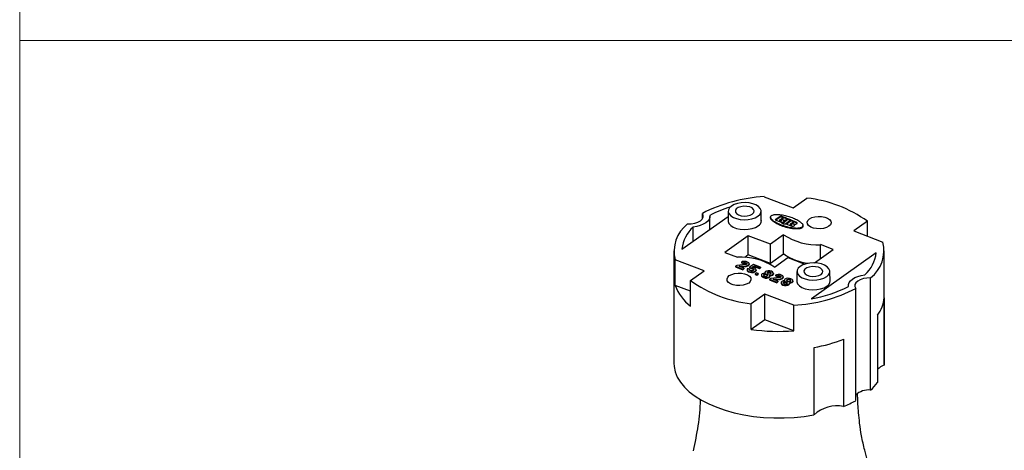
# Model space of a CAD drawing. Units: millimetres. Extents: x 10 to 410, y 10 to 287.
# Drawn here: x 10 to 141, y 94 to 151 of the extents above; entities that cross this region are included whole.
import ezdxf

# ---------------------------------------------------------------- set-up
doc = ezdxf.new("R2010")
doc.units = ezdxf.units.MM

msp = doc.modelspace()

# ---------------------------------------------------------------- linework, layer by layer
at = {"color": 7, "linetype": 'Continuous', "lineweight": 18}
for p, q in [((10, 287), (10, 10)), ((10, 148.5), (410, 148.5))]:
    msp.add_line(p, q, dxfattribs=at)
at = {"color": 7, "linetype": 'Continuous', "lineweight": 25}
for p, q in [((109.13, 127.71), (112.99, 126.23)), ((112.99, 126.23), (114.82, 127.52)), ((98.16, 120.73), (104.32, 125.1)), ((100.89, 124.76), (100.89, 125.48)), ((101.88, 123.37), (101.88, 125.1)), ((104.33, 125.8), (104.31, 124.52)), ((108.74, 124.52), (108.72, 125.8)), ((109.98, 124.99), (109.98, 124.91)), ((110.09, 124.73), (110.09, 124.64)), ((111.32, 125.14), (110.59, 124.62)), ((110.59, 124.62), (111.27, 124.36)), ((111.32, 125.05), (110.67, 124.59)), ((111.16, 124.59), (111.23, 124.57)), ((111.16, 124.59), (111.16, 124.51)), ((111.23, 124.57), (111.23, 124.48)), ((111.37, 124.67), (111.3, 124.7)), ((112, 124.88), (111.32, 125.14)), ((111.32, 125.05), (111.32, 125.14)), ((112, 124.79), (111.32, 125.05)), ((111.42, 124.53), (111.42, 124.62)), ((111.53, 124.86), (111.43, 124.79)), ((111.43, 124.79), (111.5, 124.76)), ((111.43, 124.79), (111.43, 124.7)), ((111.43, 124.7), (111.5, 124.67)), ((111.5, 124.76), (111.5, 124.67)), ((111.61, 124.83), (111.53, 124.86)), ((112.29, 124.77), (111.63, 124.3)), ((112.29, 124.68), (111.63, 124.21)), ((111.64, 124.71), (111.64, 124.8)), ((111.72, 124.52), (111.72, 124.6)), ((112.73, 124.6), (111.99, 124.08)), ((112, 124.79), (112, 124.88)), ((112.02, 124.15), (112.68, 124.62)), ((112.68, 124.62), (112.29, 124.77)), ((112.29, 124.68), (112.29, 124.77)), ((112.6, 124.56), (112.29, 124.68)), ((113.4, 124.34), (112.73, 124.6)), ((112.73, 124.51), (112.73, 124.6)), ((99.68, 121.81), (99.68, 123.67)), ((111.16, 124.51), (111.23, 124.48)), ((111.42, 123.84), (111.42, 123.92)), ((111.48, 124.21), (111.48, 124.28)), ((111.63, 124.21), (111.63, 124.3)), ((111.99, 124.08), (112.67, 123.82)), ((112.73, 124.51), (112.07, 124.05)), ((112.56, 124.06), (112.63, 124.03)), ((112.56, 124.06), (112.56, 123.97)), ((112.56, 123.97), (112.63, 123.94)), ((112.63, 124.03), (112.63, 123.94)), ((112.77, 124.13), (112.7, 124.16)), ((113.4, 124.25), (112.73, 124.51)), ((112.82, 124), (112.82, 124.08)), ((112.93, 124.32), (112.83, 124.25)), ((112.83, 124.25), (112.9, 124.22)), ((112.83, 124.25), (112.83, 124.16)), ((112.83, 124.16), (112.9, 124.14)), ((112.83, 123.47), (112.83, 123.55)), ((112.9, 124.22), (112.9, 124.14)), ((113.01, 124.3), (112.93, 124.32)), ((113.04, 124.17), (113.04, 124.26)), ((113.12, 123.98), (113.12, 124.07)), ((113.4, 124.25), (113.4, 124.34)), ((114.16, 123.56), (114.16, 123.65)), ((114.28, 123.77), (114.28, 123.86)), ((122.87, 124.44), (121.05, 123.15)), ((122.87, 122.45), (122.87, 124.44)), ((107, 122.52), (103.88, 120.3)), ((109.94, 121.39), (107, 122.52)), ((107, 119.96), (107, 122.52)), ((111.71, 122.64), (109.94, 121.39)), ((111.71, 120.08), (111.71, 122.64)), ((121.05, 123.15), (124.92, 121.67)), ((109.94, 118.83), (109.94, 121.39)), ((115.8, 118.9), (118.32, 120.68)), ((118.32, 120.68), (116.64, 121.33)), ((116.64, 119.49), (116.64, 121.33)), ((97.1, 120.49), (97.1, 105.56)), ((101.15, 117.84), (97.28, 119.32)), ((97.28, 115.91), (97.28, 119.32)), ((103.88, 120.3), (105.56, 119.66)), ((107, 119.96), (106.55, 119.64)), ((109.94, 118.83), (107, 119.96)), ((111.71, 120.08), (109.94, 118.83)), ((110.48, 118.34), (112.25, 119.6)), ((112.25, 119.6), (114.52, 118.73)), ((124.04, 120.25), (115.4, 114.13)), ((125.1, 105.56), (125.1, 120.49)), ((105.47, 118.56), (105.31, 118.45)), ((105.31, 118.45), (105.31, 118.37)), ((105.31, 118.45), (106.26, 118.09)), ((105.31, 118.37), (106.26, 118)), ((106.63, 118.67), (105.47, 118.56)), ((105.77, 118.45), (106.73, 118.53)), ((106.42, 118.2), (105.77, 118.45)), ((105.95, 118.38), (106.73, 118.44)), ((106.25, 119.07), (106.08, 118.99)), ((106.08, 118.99), (106.32, 118.9)), ((106.08, 118.99), (106.08, 118.91)), ((106.08, 118.91), (106.32, 118.82)), ((106.46, 119.09), (106.25, 119.07)), ((106.26, 118.09), (106.42, 118.2)), ((106.26, 118), (106.42, 118.11)), ((106.26, 118.09), (106.26, 118)), ((106.32, 118.9), (106.43, 118.94)), ((106.32, 118.9), (106.32, 118.82)), ((106.32, 118.82), (106.43, 118.86)), ((106.42, 118.2), (106.42, 118.11)), ((106.43, 118.94), (106.58, 118.95)), ((106.43, 118.94), (106.43, 118.86)), ((106.43, 118.86), (106.58, 118.86)), ((106.71, 119.07), (106.46, 119.09)), ((106.58, 118.95), (106.73, 118.91)), ((106.58, 118.95), (106.58, 118.86)), ((106.58, 118.86), (106.73, 118.83)), ((106.76, 118.71), (106.63, 118.67)), ((106.91, 119), (106.71, 119.07)), ((106.73, 118.91), (106.82, 118.85)), ((106.73, 118.91), (106.73, 118.83)), ((106.73, 118.83), (106.82, 118.76)), ((106.73, 118.53), (106.93, 118.58)), ((106.73, 118.53), (106.73, 118.44)), ((106.73, 118.44), (106.93, 118.49)), ((106.83, 118.77), (106.76, 118.71)), ((106.82, 118.85), (106.83, 118.77)), ((106.82, 118.85), (106.82, 118.76)), ((106.82, 118.76), (106.82, 118.76)), ((106.92, 118.17), (106.84, 118.06)), ((106.84, 118.06), (106.86, 117.93)), ((106.84, 118.06), (106.84, 117.97)), ((107.07, 118.9), (106.91, 119)), ((107.16, 118.08), (106.92, 118.17)), ((106.93, 118.58), (107.07, 118.67)), ((106.93, 118.49), (107.07, 118.59)), ((106.93, 118.58), (106.93, 118.49)), ((107.12, 118.78), (107.07, 118.9)), ((107.07, 118.67), (107.12, 118.78)), ((107.12, 118.69), (107.07, 118.59)), ((107.07, 118.59), (107.07, 118.67)), ((107.12, 118.78), (107.12, 118.69)), ((107.12, 118.01), (107.16, 118.08)), ((107.15, 117.94), (107.12, 118.01)), ((107.14, 117.97), (107.16, 118)), ((107.68, 118.71), (107.15, 118.33)), ((107.15, 118.33), (107.63, 118.15)), ((107.15, 118.33), (107.15, 118.25)), ((107.15, 118.25), (107.63, 118.06)), ((107.16, 118.08), (107.16, 118)), ((107.54, 118.35), (107.77, 118.51)), ((107.79, 118.26), (107.54, 118.35)), ((107.62, 118.32), (107.77, 118.43)), ((107.63, 118.15), (107.71, 118.11)), ((107.63, 118.15), (107.63, 118.06)), ((107.63, 118.06), (107.71, 118.02)), ((108.63, 118.34), (107.68, 118.71)), ((107.71, 118.11), (107.76, 118.05)), ((107.71, 118.11), (107.71, 118.02)), ((107.71, 118.02), (107.74, 117.98)), ((107.76, 118), (107.71, 117.95)), ((107.76, 118.05), (107.76, 118)), ((107.76, 118.05), (107.76, 117.99)), ((107.77, 118.51), (108.48, 118.24)), ((107.77, 118.51), (107.77, 118.43)), ((107.77, 118.43), (108.48, 118.15)), ((107.94, 118.17), (107.79, 118.26)), ((108.03, 118.06), (107.94, 118.17)), ((108.04, 117.95), (108.03, 118.06)), ((108.48, 118.24), (108.63, 118.34)), ((108.48, 118.15), (108.63, 118.26)), ((108.48, 118.24), (108.48, 118.15)), ((108.63, 118.34), (108.63, 118.26)), ((99.32, 116.55), (101.15, 117.84)), ((106.84, 117.97), (106.86, 117.85)), ((106.86, 117.93), (107, 117.81)), ((106.86, 117.93), (106.86, 117.85)), ((106.86, 117.85), (107, 117.73)), ((107, 117.81), (107.21, 117.73)), ((107, 117.81), (107, 117.73)), ((107, 117.73), (107.21, 117.65)), ((107.25, 117.88), (107.15, 117.94)), ((107.21, 117.73), (107.45, 117.71)), ((107.21, 117.73), (107.21, 117.65)), ((107.21, 117.65), (107.45, 117.62)), ((107.39, 117.85), (107.25, 117.88)), ((107.54, 117.85), (107.39, 117.85)), ((107.45, 117.71), (107.7, 117.73)), ((107.45, 117.71), (107.45, 117.62)), ((107.45, 117.62), (107.7, 117.64)), ((107.64, 117.9), (107.54, 117.85)), ((107.71, 117.95), (107.64, 117.9)), ((107.7, 117.73), (107.87, 117.81)), ((107.7, 117.73), (107.7, 117.64)), ((107.7, 117.64), (107.87, 117.72)), ((107.87, 117.81), (107.95, 117.86)), ((107.87, 117.72), (107.87, 117.81)), ((107.95, 117.78), (107.87, 117.72)), ((108.07, 117.57), (107.92, 117.45)), ((107.92, 117.45), (107.92, 117.37)), ((107.92, 117.45), (108.15, 117.37)), ((107.92, 117.37), (108.15, 117.28)), ((107.95, 117.86), (108.04, 117.95)), ((107.95, 117.78), (108.04, 117.87)), ((107.95, 117.86), (107.95, 117.78)), ((108.04, 117.95), (108.04, 117.87)), ((108.31, 117.48), (108.07, 117.57)), ((108.15, 117.37), (108.31, 117.48)), ((108.15, 117.28), (108.31, 117.39)), ((108.15, 117.37), (108.15, 117.28)), ((108.31, 117.48), (108.31, 117.39)), ((108.86, 117.44), (108.78, 117.34)), ((108.78, 117.34), (108.78, 117.23)), ((108.78, 117.34), (108.78, 117.26)), ((108.78, 117.26), (108.78, 117.15)), ((108.78, 117.23), (108.86, 117.12)), ((108.78, 117.23), (108.78, 117.15)), ((108.78, 117.15), (108.86, 117.03)), ((109.03, 117.51), (108.86, 117.44)), ((108.86, 117.12), (109.02, 117.03)), ((108.86, 117.12), (108.86, 117.03)), ((108.86, 117.03), (109.02, 116.95)), ((109.02, 117.03), (109.23, 116.98)), ((109.02, 117.03), (109.02, 116.95)), ((109.02, 116.95), (109.23, 116.89)), ((109.24, 117.53), (109.03, 117.51)), ((109.09, 117.34), (109.05, 117.28)), ((109.05, 117.28), (109.08, 117.2)), ((109.09, 117.25), (109.07, 117.22)), ((109.08, 117.2), (109.18, 117.14)), ((109.2, 117.38), (109.09, 117.34)), ((109.09, 117.25), (109.09, 117.34)), ((109.2, 117.3), (109.09, 117.25)), ((109.18, 117.14), (109.31, 117.11)), ((109.34, 117.39), (109.2, 117.38)), ((109.2, 117.3), (109.2, 117.38)), ((109.34, 117.3), (109.2, 117.3)), ((109.29, 117.75), (109.22, 117.64)), ((109.22, 117.64), (109.24, 117.53)), ((109.22, 117.64), (109.22, 117.56)), ((109.22, 117.56), (109.23, 117.53)), ((109.23, 116.98), (109.46, 116.97)), ((109.23, 116.98), (109.23, 116.89)), ((109.23, 116.89), (109.46, 116.89)), ((109.45, 117.82), (109.29, 117.75)), ((109.31, 117.11), (109.46, 117.12)), ((109.48, 117.36), (109.34, 117.39)), ((109.34, 117.3), (109.34, 117.39)), ((109.48, 117.27), (109.34, 117.3)), ((109.66, 117.85), (109.45, 117.82)), ((109.46, 117.12), (109.56, 117.16)), ((109.46, 116.97), (109.66, 117)), ((109.46, 116.97), (109.46, 116.89)), ((109.46, 116.89), (109.66, 116.92)), ((109.58, 117.3), (109.48, 117.36)), ((109.48, 117.27), (109.48, 117.36)), ((109.58, 117.21), (109.48, 117.27)), ((109.55, 117.66), (109.5, 117.6)), ((109.5, 117.6), (109.54, 117.52)), ((109.55, 117.58), (109.53, 117.55)), ((109.54, 117.52), (109.63, 117.46)), ((109.65, 117.71), (109.55, 117.66)), ((109.55, 117.58), (109.55, 117.66)), ((109.65, 117.62), (109.55, 117.58)), ((109.56, 117.16), (109.61, 117.22)), ((109.61, 117.22), (109.58, 117.3)), ((109.58, 117.21), (109.58, 117.3)), ((109.59, 117.19), (109.58, 117.21)), ((109.63, 117.46), (109.77, 117.44)), ((109.8, 117.71), (109.65, 117.71)), ((109.65, 117.62), (109.65, 117.71)), ((109.8, 117.63), (109.65, 117.62)), ((109.88, 117.84), (109.66, 117.85)), ((109.66, 117), (109.82, 117.07)), ((109.66, 117), (109.66, 116.92)), ((109.66, 116.92), (109.82, 116.99)), ((109.77, 117.44), (109.92, 117.44)), ((109.94, 117.68), (109.8, 117.71)), ((109.8, 117.63), (109.8, 117.71)), ((109.94, 117.6), (109.8, 117.63)), ((109.82, 117.07), (109.89, 117.18)), ((109.82, 116.99), (109.89, 117.09)), ((109.82, 117.07), (109.82, 116.99)), ((110, 116.83), (109.84, 116.72)), ((109.84, 116.72), (109.84, 116.63)), ((109.84, 116.72), (110.79, 116.35)), ((109.87, 117.29), (110.08, 117.32)), ((109.89, 117.18), (109.87, 117.29)), ((110.09, 117.79), (109.88, 117.84)), ((109.88, 117.21), (110.08, 117.23)), ((109.89, 117.18), (109.89, 117.09)), ((109.92, 117.44), (110.02, 117.48)), ((110.04, 117.62), (109.94, 117.68)), ((109.94, 117.6), (109.94, 117.68)), ((110.04, 117.54), (109.94, 117.6)), ((111.16, 116.94), (110, 116.83)), ((110.02, 117.48), (110.07, 117.55)), ((110.07, 117.55), (110.04, 117.62)), ((110.04, 117.54), (110.04, 117.62)), ((110.05, 117.52), (110.04, 117.54)), ((110.08, 117.32), (110.25, 117.38)), ((110.08, 117.32), (110.08, 117.23)), ((110.08, 117.23), (110.25, 117.29)), ((110.24, 117.7), (110.09, 117.79)), ((110.33, 117.59), (110.24, 117.7)), ((110.25, 117.38), (110.34, 117.48)), ((110.25, 117.29), (110.34, 117.4)), ((110.25, 117.38), (110.25, 117.29)), ((110.3, 116.72), (111.25, 116.8)), ((110.95, 116.47), (110.3, 116.72)), ((110.34, 117.48), (110.33, 117.59)), ((110.34, 117.48), (110.34, 117.4)), ((110.48, 116.65), (111.25, 116.71)), ((110.77, 117.33), (110.61, 117.26)), ((110.61, 117.26), (110.84, 117.17)), ((110.61, 117.26), (110.61, 117.18)), ((110.61, 117.18), (110.84, 117.09)), ((110.99, 117.36), (110.77, 117.33)), ((110.84, 117.17), (110.95, 117.21)), ((110.84, 117.17), (110.84, 117.09)), ((110.84, 117.09), (110.95, 117.12)), ((110.95, 117.21), (111.1, 117.22)), ((110.95, 117.21), (110.95, 117.12)), ((110.95, 117.12), (111.1, 117.13)), ((111.24, 117.34), (110.99, 117.36)), ((111.1, 117.22), (111.25, 117.18)), ((111.1, 117.22), (111.1, 117.13)), ((111.1, 117.13), (111.25, 117.09)), ((111.28, 116.97), (111.16, 116.94)), ((111.44, 117.27), (111.24, 117.34)), ((111.25, 117.18), (111.34, 117.12)), ((111.25, 117.18), (111.25, 117.09)), ((111.25, 117.09), (111.34, 117.03)), ((111.25, 116.8), (111.46, 116.84)), ((111.25, 116.8), (111.25, 116.71)), ((111.25, 116.71), (111.46, 116.76)), ((111.35, 117.04), (111.28, 116.97)), ((111.34, 117.12), (111.35, 117.04)), ((111.34, 117.12), (111.34, 117.03)), ((111.34, 117.03), (111.34, 117.03)), ((111.59, 117.16), (111.44, 117.27)), ((111.46, 116.84), (111.59, 116.94)), ((111.46, 116.76), (111.59, 116.85)), ((111.46, 116.84), (111.46, 116.76)), ((111.64, 117.05), (111.59, 117.16)), ((111.59, 116.94), (111.64, 117.05)), ((111.64, 116.96), (111.59, 116.85)), ((111.59, 116.85), (111.59, 116.94)), ((111.64, 117.05), (111.64, 116.96)), ((111.89, 116.75), (111.82, 116.65)), ((112.05, 116.82), (111.89, 116.75)), ((112.26, 116.86), (112.05, 116.82)), ((112.25, 116.71), (112.15, 116.67)), ((112.4, 116.72), (112.25, 116.71)), ((112.25, 116.63), (112.25, 116.71)), ((112.48, 116.84), (112.26, 116.86)), ((112.54, 116.68), (112.4, 116.72)), ((112.4, 116.63), (112.4, 116.72)), ((112.69, 116.79), (112.48, 116.84)), ((112.64, 116.63), (112.54, 116.68)), ((112.54, 116.6), (112.54, 116.68)), ((112.84, 116.7), (112.69, 116.79)), ((112.93, 116.6), (112.84, 116.7)), ((113.48, 117.77), (113.45, 116.49)), ((117.89, 116.49), (117.86, 117.77)), ((123.29, 101.97), (123.29, 116.91)), ((99.32, 115.12), (97.28, 115.91)), ((99.32, 113.13), (99.32, 116.55)), ((109.84, 116.63), (110.79, 116.27)), ((110.79, 116.35), (110.95, 116.47)), ((110.79, 116.27), (110.95, 116.38)), ((110.79, 116.35), (110.79, 116.27)), ((110.95, 116.47), (110.95, 116.38)), ((111.46, 116.44), (111.38, 116.35)), ((111.38, 116.35), (111.38, 116.24)), ((111.38, 116.35), (111.38, 116.26)), ((111.38, 116.26), (111.38, 116.15)), ((111.38, 116.24), (111.46, 116.12)), ((111.38, 116.24), (111.38, 116.15)), ((111.38, 116.15), (111.46, 116.04)), ((111.63, 116.51), (111.46, 116.44)), ((111.46, 116.12), (111.62, 116.04)), ((111.46, 116.12), (111.46, 116.04)), ((111.46, 116.04), (111.62, 115.95)), ((111.62, 116.04), (111.83, 115.98)), ((111.62, 116.04), (111.62, 115.95)), ((111.62, 115.95), (111.83, 115.9)), ((111.84, 116.53), (111.63, 116.51)), ((111.7, 116.34), (111.65, 116.28)), ((111.65, 116.28), (111.68, 116.2)), ((111.7, 116.26), (111.67, 116.23)), ((111.68, 116.2), (111.78, 116.15)), ((111.8, 116.39), (111.7, 116.34)), ((111.7, 116.26), (111.7, 116.34)), ((111.8, 116.3), (111.7, 116.26)), ((111.78, 116.15), (111.91, 116.11)), ((111.95, 116.39), (111.8, 116.39)), ((111.8, 116.3), (111.8, 116.39)), ((111.95, 116.31), (111.8, 116.3)), ((111.82, 116.65), (111.84, 116.53)), ((111.82, 116.65), (111.82, 116.56)), ((111.82, 116.56), (111.83, 116.53)), ((111.83, 115.98), (112.06, 115.98)), ((111.83, 115.98), (111.83, 115.9)), ((111.83, 115.9), (112.06, 115.89)), ((111.91, 116.11), (112.06, 116.12)), ((112.08, 116.36), (111.95, 116.39)), ((111.95, 116.31), (111.95, 116.39)), ((112.08, 116.27), (111.95, 116.31)), ((112.06, 116.12), (112.16, 116.16)), ((112.06, 115.98), (112.26, 116.01)), ((112.06, 115.98), (112.06, 115.89)), ((112.06, 115.89), (112.26, 115.92)), ((112.18, 116.3), (112.08, 116.36)), ((112.08, 116.27), (112.08, 116.36)), ((112.18, 116.22), (112.08, 116.27)), ((112.15, 116.67), (112.1, 116.61)), ((112.1, 116.61), (112.14, 116.53)), ((112.15, 116.58), (112.13, 116.55)), ((112.14, 116.53), (112.23, 116.47)), ((112.15, 116.58), (112.15, 116.67)), ((112.25, 116.63), (112.15, 116.58)), ((112.16, 116.16), (112.21, 116.23)), ((112.21, 116.23), (112.18, 116.3)), ((112.18, 116.22), (112.18, 116.3)), ((112.19, 116.2), (112.18, 116.22)), ((112.23, 116.47), (112.37, 116.44)), ((112.4, 116.63), (112.25, 116.63)), ((112.26, 116.01), (112.42, 116.08)), ((112.26, 116.01), (112.26, 115.92)), ((112.26, 115.92), (112.42, 115.99)), ((112.37, 116.44), (112.52, 116.45)), ((112.54, 116.6), (112.4, 116.63)), ((112.42, 116.08), (112.49, 116.18)), ((112.42, 115.99), (112.49, 116.1)), ((112.42, 116.08), (112.42, 115.99)), ((112.47, 116.29), (112.68, 116.32)), ((112.49, 116.18), (112.47, 116.29)), ((112.49, 116.21), (112.68, 116.23)), ((112.49, 116.18), (112.49, 116.1)), ((112.52, 116.45), (112.62, 116.49)), ((112.64, 116.54), (112.54, 116.6)), ((112.62, 116.49), (112.67, 116.55)), ((112.67, 116.55), (112.64, 116.63)), ((112.64, 116.54), (112.64, 116.63)), ((112.65, 116.52), (112.64, 116.54)), ((112.68, 116.32), (112.85, 116.38)), ((112.68, 116.32), (112.68, 116.23)), ((112.68, 116.23), (112.85, 116.3)), ((112.85, 116.38), (112.94, 116.49)), ((112.85, 116.3), (112.94, 116.4)), ((112.85, 116.38), (112.85, 116.3)), ((112.94, 116.49), (112.93, 116.6)), ((112.94, 116.49), (112.94, 116.4)), ((120.32, 115.89), (120.32, 115.76)), ((121.31, 100.57), (121.31, 115.5)), ((109.2, 114.75), (107.38, 113.46)), ((113.07, 113.27), (109.2, 114.75)), ((109.2, 111.34), (109.2, 114.75)), ((125.09, 114.25), (125.09, 105.29)), ((107.38, 110.05), (107.38, 113.46)), ((113.07, 109.86), (113.07, 113.27)), ((124.21, 111.96), (124.21, 102.99)), ((109.2, 111.34), (107.38, 110.05)), ((113.07, 109.86), (109.2, 111.34)), ((115.75, 107.64), (115.75, 98.68)), ((119.7, 108.77), (119.7, 99.8)), ((125.09, 105.29), (125.1, 105.56))]:
    msp.add_line(p, q, dxfattribs=at)
at = {"color": 7, "linetype": 'Continuous', "lineweight": 25, "flags": 128}
for points in [[(108.29, 125.11), (108.55, 125.35), (108.69, 125.62), (108.71, 125.89), (108.6, 126.16), (108.37, 126.41), (108.03, 126.62), (107.6, 126.78), (107.11, 126.89), (106.59, 126.93), (106.06, 126.91), (105.56, 126.82), (105.12, 126.67), (104.76, 126.47), (104.5, 126.23), (104.36, 125.96), (104.34, 125.69), (104.45, 125.42), (104.68, 125.17), (105.02, 124.96), (105.45, 124.79), (105.94, 124.69), (106.46, 124.65), (106.99, 124.67), (107.49, 124.76), (107.93, 124.91), (108.29, 125.11)], [(107.54, 125.4), (107.73, 125.59), (107.79, 125.81), (107.71, 126.02), (107.5, 126.21), (107.19, 126.35), (106.8, 126.43), (106.39, 126.44), (105.99, 126.38), (105.65, 126.26), (105.4, 126.09), (105.28, 125.88), (105.29, 125.66), (105.43, 125.46), (105.7, 125.29), (106.05, 125.18), (106.46, 125.13), (106.87, 125.16), (107.24, 125.25), (107.54, 125.4)], [(98.91, 124.08), (99.4, 124.1), (99.87, 124.18), (100.29, 124.32), (100.62, 124.51), (100.87, 124.73), (100.99, 124.98), (101, 125.23), (100.89, 125.48)], [(101.87, 125.23), (101.87, 124.96), (101.78, 124.7), (101.6, 124.46), (101.34, 124.23), (101, 124.04), (100.6, 123.87), (100.16, 123.75), (99.68, 123.67)], [(111.3, 124.7), (111.22, 124.64), (111.16, 124.59)], [(111.23, 124.57), (111.27, 124.56), (111.32, 124.56), (111.36, 124.56), (111.4, 124.58), (111.42, 124.6), (111.42, 124.63), (111.4, 124.65), (111.37, 124.67)], [(111.27, 124.36), (111.37, 124.33), (111.49, 124.32), (111.61, 124.34), (111.7, 124.38), (111.77, 124.43), (111.79, 124.49), (111.78, 124.55), (111.72, 124.6)], [(111.5, 124.76), (111.53, 124.75), (111.57, 124.75), (111.6, 124.76), (111.62, 124.77), (111.64, 124.78), (111.64, 124.8), (111.63, 124.82), (111.61, 124.83)], [(111.5, 124.67), (111.53, 124.67), (111.57, 124.66), (111.6, 124.67), (111.62, 124.68), (111.64, 124.7), (111.64, 124.71)], [(111.72, 124.6), (111.83, 124.59), (111.93, 124.6), (112.02, 124.63), (112.09, 124.68), (112.12, 124.73), (112.12, 124.79), (112.07, 124.84), (112, 124.88)], [(112.11, 124.71), (112.07, 124.75), (112, 124.79)], [(115.14, 124.76), (115.46, 124.93), (115.86, 125.05), (116.3, 125.1), (116.76, 125.09), (117.19, 125.01), (117.55, 124.87), (117.83, 124.68), (117.99, 124.45), (118.03, 124.22), (117.93, 123.99), (117.72, 123.78), (117.4, 123.61), (117, 123.49), (116.56, 123.44), (116.1, 123.46), (115.68, 123.54), (115.31, 123.68), (115.03, 123.87), (114.87, 124.09), (114.83, 124.32), (114.93, 124.56), (115.14, 124.76)], [(104.31, 124.52), (104.31, 124.4), (104.43, 124.13), (104.66, 123.88), (105, 123.67), (105.44, 123.5), (105.93, 123.39), (106.46, 123.35), (106.99, 123.38), (107.5, 123.47), (107.95, 123.62), (108.31, 123.82)], [(111.23, 124.48), (111.27, 124.47), (111.32, 124.47), (111.36, 124.48), (111.4, 124.49), (111.42, 124.52), (111.42, 124.53)], [(111.48, 124.28), (111.48, 124.22), (111.51, 124.17), (111.57, 124.13), (111.65, 124.1), (111.75, 124.09), (111.85, 124.09), (111.94, 124.11), (112.02, 124.15)], [(111.78, 124.45), (111.78, 124.46), (111.72, 124.52)], [(112.7, 124.16), (112.62, 124.1), (112.56, 124.06)], [(112.63, 124.03), (112.67, 124.02), (112.72, 124.02), (112.76, 124.03), (112.8, 124.04), (112.82, 124.07), (112.82, 124.09), (112.8, 124.11), (112.77, 124.13)], [(112.63, 123.94), (112.67, 123.93), (112.72, 123.93), (112.76, 123.94), (112.8, 123.96), (112.82, 123.98), (112.82, 124)], [(112.67, 123.82), (112.78, 123.79), (112.89, 123.79), (113.01, 123.8), (113.1, 123.84), (113.17, 123.89), (113.19, 123.95), (113.18, 124.01), (113.12, 124.07)], [(112.9, 124.22), (112.93, 124.21), (112.97, 124.21), (113, 124.22), (113.03, 124.23), (113.04, 124.25), (113.04, 124.27), (113.03, 124.28), (113.01, 124.3)], [(112.9, 124.14), (112.93, 124.13), (112.97, 124.13), (113, 124.13), (113.03, 124.15), (113.04, 124.16), (113.04, 124.17)], [(113.12, 124.07), (113.23, 124.06), (113.33, 124.07), (113.42, 124.1), (113.49, 124.14), (113.52, 124.19), (113.52, 124.25), (113.48, 124.3), (113.4, 124.34)], [(113.19, 123.92), (113.18, 123.93), (113.12, 123.98)], [(113.51, 124.17), (113.48, 124.21), (113.4, 124.25)], [(117.44, 117.08), (117.7, 117.32), (117.84, 117.59), (117.85, 117.86), (117.74, 118.13), (117.51, 118.38), (117.17, 118.59), (116.75, 118.76), (116.26, 118.86), (115.74, 118.9), (115.21, 118.88), (114.71, 118.79), (114.27, 118.64), (113.9, 118.44), (113.64, 118.2), (113.5, 117.93), (113.49, 117.66), (113.6, 117.39), (113.83, 117.14), (114.17, 116.93), (114.59, 116.77), (115.08, 116.66), (115.61, 116.62), (116.13, 116.64), (116.63, 116.73), (117.08, 116.88), (117.44, 117.08)], [(116.69, 117.37), (116.87, 117.56), (116.93, 117.78), (116.85, 117.99), (116.64, 118.18), (116.33, 118.32), (115.95, 118.4), (115.53, 118.41), (115.13, 118.35), (114.79, 118.23), (114.55, 118.06), (114.42, 117.85), (114.43, 117.63), (114.58, 117.43), (114.84, 117.27), (115.2, 117.15), (115.6, 117.1), (116.01, 117.13), (116.39, 117.22), (116.69, 117.37)], [(104.48, 117.21), (104.8, 117.38), (105.19, 117.5), (105.64, 117.55), (106.09, 117.53), (106.52, 117.45), (106.89, 117.31), (107.16, 117.12), (107.33, 116.9), (107.36, 116.66), (107.27, 116.43), (107.06, 116.22), (106.74, 116.05), (106.34, 115.94), (105.89, 115.89), (105.44, 115.9), (105.01, 115.98), (104.64, 116.12), (104.37, 116.31), (104.21, 116.53), (104.17, 116.77), (104.26, 117), (104.48, 117.21)], [(120.33, 115.76), (120.33, 116.02), (120.42, 116.28), (120.6, 116.53), (120.86, 116.75), (121.19, 116.95), (121.59, 117.11), (122.04, 117.24), (122.52, 117.32)], [(123.29, 116.91), (122.79, 116.89), (122.33, 116.81), (121.91, 116.67), (121.57, 116.48), (121.33, 116.26), (121.2, 116.01), (121.19, 115.75), (121.31, 115.5)], [(113.45, 116.49), (113.46, 116.37), (113.57, 116.1), (113.81, 115.85), (114.15, 115.64), (114.58, 115.47), (115.08, 115.37), (115.6, 115.32), (116.14, 115.35), (116.64, 115.44), (117.09, 115.59), (117.46, 115.79)], [(97.1, 105.56), (97.12, 105.11), (97.27, 104.41), (97.55, 103.71), (97.96, 103.04), (98.49, 102.38), (99.14, 101.76), (99.91, 101.17), (100.78, 100.63), (101.75, 100.13), (102.8, 99.68), (103.94, 99.29), (105.14, 98.96), (106.4, 98.69), (107.7, 98.48), (109.04, 98.34), (110.4, 98.27), (111.76, 98.27), (113.11, 98.34), (114.45, 98.48), (115.75, 98.68)]]:
    msp.add_lwpolyline(points, dxfattribs=at)
at = {"color": 7, "linetype": 'Continuous', "lineweight": 25}
for centre, radius, start, end in [((110.22, 107.35), 20.4, 93.063, 117.2189), ((113.03, 110.8), 16.82, 54.1822, 83.9012), ((108.95, 111.63), 15.33, 106.5215, 117.4987), ((101.69, 120.47), 4.56, 127.6088, 194.5912), ((102.74, 120.23), 4.61, 131.6302, 173.6718), ((107.89, 124.57), 0.853, 299.5268, 356.9894), ((111.53, 124.46), 0.194, 255.4889, 300.07), ((111.53, 124.38), 0.193, 258.4191, 300.1066), ((116.14, 129.34), 8.03, 236.5167, 273.5123), ((120.5, 120.52), 4.56, 307.6088, 14.5911), ((106.05, 111.64), 8.03, 56.517, 93.512), ((115.72, 125.81), 6.98, 235.0059, 264.4044), ((119.46, 120.76), 4.61, 311.6301, 353.6716), ((102.91, 117.92), 5.98, 199.6502, 233.1291), ((109.17, 130.19), 16.82, 234.1821, 263.9014), ((111.98, 133.64), 20.4, 273.0628, 297.219), ((112.49, 131.18), 17.3, 279.6707, 296.9362), ((117.04, 116.54), 0.853, 299.5279, 356.9894), ((120.64, 114.65), 4.47, 322.9648, 354.955), ((111.1, 136.31), 26.52, 261.9321, 274.2517), ((112.2, 127.63), 20.3, 280.0964, 291.6986), ((126.09, 102.7), 2.78, 111.0633, 132.6278), ((118.67, 107.03), 6.85, 312.3565, 323.9034), ((122.97, 99.67), 2.32, 82.1305, 135.7345), ((118.86, 95.26), 4.62, 79.5504, 132.245), ((114.21, 113.43), 14.69, 291.9411, 298.879)]:
    msp.add_arc(centre, radius, start, end, dxfattribs=at)
for points, knots in [([(110.09, 124.73), (110.09, 124.73), (110.09, 124.74), (110.08, 124.75), (110.07, 124.76), (110.06, 124.77), (110.06, 124.78), (110.05, 124.79), (110.04, 124.8), (110.04, 124.81), (110.03, 124.82), (110.03, 124.83), (110.02, 124.84), (110.02, 124.85), (110.01, 124.85), (110.01, 124.86), (110.01, 124.87), (110, 124.88), (110, 124.89), (110, 124.9), (109.99, 124.91), (109.99, 124.92), (109.99, 124.92), (109.99, 124.93), (109.98, 124.94), (109.98, 124.95), (109.98, 124.96), (109.98, 124.97), (109.98, 124.98), (109.98, 124.99), (109.98, 125), (109.98, 125.01), (109.98, 125.06), (110.01, 125.13), (110.07, 125.18), (110.1, 125.2)], [0, 0, 0, 0, 0.0260823, 0.0521699, 0.0782492, 0.0912962, 0.1173806, 0.1304201, 0.1565041, 0.1695494, 0.1956331, 0.2086722, 0.2347564, 0.2478027, 0.2738824, 0.2869313, 0.2999721, 0.3260596, 0.3390967, 0.3651844, 0.3782257, 0.3912702, 0.4173528, 0.4303982, 0.4434382, 0.469523, 0.4956111, 0.5086504, 0.5216952, 0.5347314, 0.5608181, 0.5738608, 0.6260569, 0.8366918, 1, 1, 1, 1]), ([(110.09, 124.64), (110.09, 124.65), (110.09, 124.65), (110.08, 124.67), (110.07, 124.68), (110.06, 124.69), (110.06, 124.69), (110.05, 124.7), (110.04, 124.71), (110.04, 124.72), (110.03, 124.73), (110.03, 124.74), (110.02, 124.75), (110.02, 124.76), (110.01, 124.77), (110.01, 124.78), (110.01, 124.79), (110, 124.79), (110, 124.8), (110, 124.81), (109.99, 124.82), (109.99, 124.83), (109.99, 124.84), (109.99, 124.85), (109.98, 124.86), (109.98, 124.87), (109.98, 124.88), (109.98, 124.89), (109.98, 124.89), (109.98, 124.9), (109.98, 124.91), (109.98, 124.91)], [0, 0, 0, 0, 0.0471046, 0.0942246, 0.1413404, 0.1648908, 0.2120021, 0.2355501, 0.2826745, 0.3062245, 0.3533345, 0.3768958, 0.4240096, 0.4475584, 0.4946755, 0.518229, 0.5417821, 0.5888989, 0.6124567, 0.6595596, 0.6831165, 0.7066762, 0.7537813, 0.7773427, 0.8008944, 0.8480094, 0.8951273, 0.9186777, 0.9422381, 0.9657974, 1, 1, 1, 1]), ([(111.42, 123.92), (111.37, 123.94), (111.1, 124.05), (110.76, 124.22), (110.36, 124.46), (110.2, 124.63), (110.09, 124.73)], [0, 0, 0, 0, 0.09748, 0.488563, 0.683723, 1, 1, 1, 1]), ([(111.42, 123.84), (111.37, 123.86), (111.1, 123.96), (110.76, 124.13), (110.36, 124.38), (110.2, 124.54), (110.09, 124.64)], [0, 0, 0, 0, 0.09748, 0.488564, 0.683723, 1, 1, 1, 1]), ([(110.1, 125.2), (110.14, 125.23), (110.24, 125.29), (110.5, 125.34), (110.96, 125.37), (111.57, 125.3), (112.24, 125.14), (112.64, 125), (112.84, 124.93)], [0, 0, 0, 0, 0.0642032, 0.1466843, 0.2749561, 0.5153829, 0.7574696, 1, 1, 1, 1]), ([(112.84, 124.93), (112.89, 124.91), (113.16, 124.81), (113.5, 124.64), (113.9, 124.39), (114.06, 124.23), (114.16, 124.13)], [0, 0, 0, 0, 0.09748, 0.488564, 0.683722, 1, 1, 1, 1]), ([(112.83, 123.55), (112.76, 123.56), (112.57, 123.59), (112.24, 123.66), (111.83, 123.78), (111.55, 123.87), (111.42, 123.92)], [0, 0, 0, 0, 0.1260076, 0.3782471, 0.6875561, 1, 1, 1, 1]), ([(112.83, 123.47), (112.76, 123.48), (112.57, 123.51), (112.24, 123.58), (111.83, 123.69), (111.55, 123.79), (111.42, 123.84)], [0, 0, 0, 0, 0.126009, 0.378247, 0.687556, 1, 1, 1, 1]), ([(114.16, 123.65), (114.15, 123.65), (114.15, 123.64), (114.14, 123.63), (114.12, 123.62), (114.1, 123.61), (114.08, 123.6), (114.06, 123.59), (114.04, 123.59), (114.03, 123.58), (114.02, 123.58), (114, 123.57), (113.99, 123.57), (113.97, 123.56), (113.96, 123.56), (113.94, 123.55), (113.93, 123.55), (113.91, 123.55), (113.89, 123.54), (113.88, 123.54), (113.86, 123.54), (113.84, 123.53), (113.82, 123.53), (113.8, 123.52), (113.78, 123.52), (113.76, 123.52), (113.74, 123.52), (113.72, 123.51), (113.7, 123.51), (113.68, 123.51), (113.66, 123.51), (113.63, 123.51), (113.61, 123.51), (113.59, 123.5), (113.57, 123.5), (113.54, 123.5), (113.52, 123.5), (113.49, 123.5), (113.47, 123.5), (113.45, 123.5), (113.43, 123.5), (113.42, 123.5), (113.41, 123.5), (113.39, 123.5), (113.38, 123.5), (113.37, 123.5), (113.36, 123.5), (113.34, 123.5), (113.33, 123.5), (113.32, 123.5), (113.31, 123.5), (113.29, 123.5), (113.28, 123.51), (113.26, 123.51), (113.25, 123.51), (113.23, 123.51), (113.22, 123.51), (113.21, 123.51), (113.19, 123.51), (113.18, 123.51), (113.17, 123.51), (113.16, 123.51), (113.14, 123.51), (113.12, 123.52), (113.11, 123.52), (113.1, 123.52), (113.08, 123.52), (113.07, 123.52), (113.05, 123.52), (113.04, 123.52), (113.02, 123.53), (113.01, 123.53), (113, 123.53), (112.98, 123.53), (112.97, 123.53), (112.95, 123.53), (112.94, 123.54), (112.92, 123.54), (112.91, 123.54), (112.89, 123.54), (112.88, 123.54), (112.86, 123.55), (112.85, 123.55), (112.84, 123.55), (112.83, 123.55)], [0, 0, 0, 0, 0.017537, 0.026304, 0.035072, 0.070177, 0.087714, 0.105255, 0.114022, 0.13156, 0.140329, 0.149098, 0.166635, 0.175403, 0.19294, 0.20171, 0.210476, 0.228015, 0.236782, 0.254319, 0.263087, 0.280623, 0.298161, 0.306929, 0.324465, 0.333232, 0.350768, 0.368305, 0.377073, 0.394609, 0.412145, 0.429681, 0.438449, 0.455984, 0.47352, 0.491056, 0.508592, 0.526127, 0.543663, 0.561199, 0.569966, 0.578734, 0.587502, 0.596269, 0.605037, 0.613804, 0.622572, 0.63134, 0.640107, 0.648874, 0.657642, 0.66641, 0.675177, 0.683945, 0.70148, 0.710248, 0.719015, 0.727782, 0.73655, 0.745318, 0.754085, 0.762853, 0.77162, 0.789155, 0.797923, 0.806691, 0.815458, 0.824225, 0.832993, 0.850528, 0.859296, 0.868064, 0.876832, 0.885599, 0.903134, 0.911902, 0.920669, 0.929436, 0.938204, 0.955739, 0.964507, 0.973275, 0.982042, 1, 1, 1, 1]), ([(114.16, 123.56), (114.15, 123.56), (114.15, 123.56), (114.14, 123.55), (114.12, 123.54), (114.1, 123.53), (114.08, 123.52), (114.06, 123.51), (114.04, 123.5), (114.03, 123.5), (114.02, 123.49), (114, 123.49), (113.99, 123.48), (113.97, 123.48), (113.96, 123.47), (113.94, 123.47), (113.93, 123.47), (113.91, 123.46), (113.89, 123.46), (113.88, 123.45), (113.86, 123.45), (113.84, 123.45), (113.82, 123.44), (113.8, 123.44), (113.78, 123.44), (113.76, 123.43), (113.74, 123.43), (113.72, 123.43), (113.7, 123.43), (113.68, 123.43), (113.66, 123.42), (113.63, 123.42), (113.61, 123.42), (113.59, 123.42), (113.57, 123.42), (113.54, 123.42), (113.52, 123.42), (113.49, 123.42), (113.47, 123.42), (113.44, 123.42), (113.42, 123.42), (113.39, 123.42), (113.37, 123.42), (113.34, 123.42), (113.32, 123.42), (113.29, 123.42), (113.27, 123.42), (113.24, 123.42), (113.22, 123.42), (113.19, 123.42), (113.16, 123.43), (113.13, 123.43), (113.1, 123.43), (113.07, 123.44), (113.05, 123.44), (113.02, 123.44), (112.99, 123.44), (112.96, 123.45), (112.92, 123.45), (112.9, 123.46), (112.87, 123.46), (112.84, 123.46), (112.83, 123.47)], [0, 0, 0, 0, 0.017541, 0.026309, 0.035077, 0.070181, 0.087718, 0.105259, 0.114026, 0.131564, 0.140333, 0.149099, 0.166637, 0.175407, 0.192944, 0.201711, 0.21048, 0.228016, 0.236784, 0.254322, 0.263089, 0.280626, 0.298163, 0.30693, 0.324468, 0.333235, 0.350771, 0.368308, 0.377075, 0.394611, 0.412147, 0.429683, 0.438452, 0.455987, 0.473523, 0.491059, 0.508594, 0.52613, 0.543666, 0.561202, 0.578737, 0.596273, 0.613808, 0.631343, 0.648879, 0.666414, 0.68395, 0.701485, 0.71902, 0.736555, 0.754091, 0.789163, 0.806698, 0.824234, 0.84177, 0.859304, 0.876839, 0.91191, 0.929447, 0.946982, 0.964517, 1, 1, 1, 1]), ([(114.16, 124.13), (114.17, 124.12), (114.17, 124.12), (114.18, 124.1), (114.19, 124.09), (114.2, 124.08), (114.2, 124.08), (114.21, 124.07), (114.21, 124.06), (114.22, 124.05), (114.23, 124.04), (114.23, 124.03), (114.24, 124.02), (114.24, 124.01), (114.25, 124), (114.25, 123.99), (114.25, 123.98), (114.26, 123.98), (114.26, 123.96), (114.26, 123.96), (114.27, 123.95), (114.27, 123.94), (114.27, 123.93), (114.27, 123.92), (114.28, 123.91), (114.28, 123.9), (114.28, 123.89), (114.28, 123.88), (114.28, 123.88), (114.28, 123.87), (114.28, 123.86), (114.28, 123.84), (114.28, 123.8), (114.25, 123.73), (114.19, 123.67), (114.16, 123.65)], [0, 0, 0, 0, 0.026081, 0.05217, 0.0782494, 0.0912947, 0.1173809, 0.1304187, 0.1565029, 0.1695482, 0.1956335, 0.2086709, 0.2347553, 0.247803, 0.2738828, 0.2869303, 0.2999726, 0.3260506, 0.3390957, 0.3651834, 0.3782263, 0.3912707, 0.4173518, 0.4303972, 0.4434373, 0.4695221, 0.4956102, 0.5086495, 0.521696, 0.5347322, 0.5608189, 0.5738616, 0.6260578, 0.8366912, 1, 1, 1, 1]), ([(114.28, 123.77), (114.28, 123.77), (114.28, 123.77), (114.28, 123.76), (114.28, 123.71), (114.25, 123.64), (114.19, 123.59), (114.16, 123.56)], [0, 0, 0, 0, 0.016001, 0.045224, 0.162155, 0.634113, 1, 1, 1, 1]), ([(122.5, 93.96), (122.35, 94.61), (122.07, 95.79), (121.83, 97.47), (121.69, 98.87), (121.61, 100), (121.57, 100.84), (121.56, 101.32), (121.56, 101.5)], [0, 0, 0, 0, 0.263312, 0.486726, 0.671475, 0.818211, 0.931512, 1, 1, 1, 1]), ([(100.6, 100.74), (100.6, 100.71), (100.59, 99.54), (100.35, 97.25), (99.9, 95.01), (99.68, 93.9)], [0, 0, 0, 0, 0.013828, 0.510301, 1, 1, 1, 1]), ([(129.24, 82.19), (129.24, 82.18), (129.26, 82.17), (129.17, 82.24), (129.02, 82.37), (128.88, 82.49), (128.72, 82.64), (128.48, 82.87), (128.16, 83.21), (127.78, 83.63), (127.39, 84.09), (126.98, 84.61), (126.4, 85.4), (125.7, 86.46), (124.92, 87.79), (124.4, 88.81), (124.04, 89.59), (123.81, 90.1), (123.55, 90.72), (123.24, 91.53), (122.86, 92.64), (122.63, 93.49), (122.5, 93.97)], [0, 0, 0, 0, 0.013697, 0.0579918, 0.0929473, 0.1235903, 0.1515438, 0.1845521, 0.2380061, 0.2906386, 0.335259, 0.3812119, 0.4349059, 0.5351428, 0.6255252, 0.7127045, 0.7444702, 0.7738937, 0.8053104, 0.8528679, 0.9177418, 1, 1, 1, 1])]:
    msp.add_open_spline(points, degree=3, knots=knots, dxfattribs=at)

doc.saveas('drawing.dxf')
